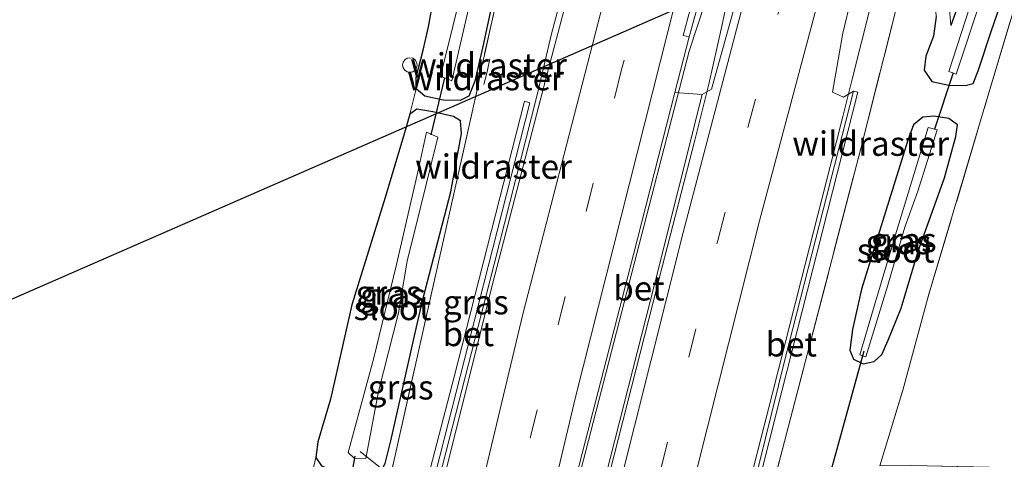
# Model space of a CAD drawing. Units: metres. Extents: x 79992 to 80636, y 383778 to 387500.
# Drawn here: x 80245 to 80346, y 387366 to 387411 of the extents above; entities that cross this region are included whole.
import ezdxf
from ezdxf.enums import TextEntityAlignment as Align

# ---------------------------------------------------------------- set-up
doc = ezdxf.new("R2010")
doc.units = ezdxf.units.M
doc.linetypes.add('IE-TERREINAFSCHEIDING', pattern=[10, 8, -2])
doc.linetypes.add('VW-3-9_STREEP', pattern=[12, 3, -9])
doc.layers.get('0').update_dxf_attribs({"lineweight": 25})
for name, color, linetype, lineweight in [('B-ME-AL-OVERIG-L-B1', 7, 'Continuous', 18), ('B-ME-AL-OVERIG-S-B1', 7, 'Continuous', 18), ('B-ME-BV-GELEIDECONSTRUCTIE-GELEIDERAIL-L-B1', 213, 'BV-GELEIDERAIL', 18), ('B-ME-GW-TEENLIJN-L-B1', 93, 'Continuous', 18), ('B-ME-IE-GRASLAND-GV-B6', 93, 'Continuous', 18), ('B-ME-IE-GRONDWERKLIJN-GROND_INGERICHT-GV-B6', 253, 'Continuous', 18), ('B-ME-IE-TERREINAFSCHEIDING-RASTERHEKWERK-L-B1', 8, 'IE-TERREINAFSCHEIDING', 18), ('B-ME-OG-WATER-GV-B6', 153, 'Continuous', 18), ('B-ME-VH-VERH_SOORT-BETON-OVERIG-GV-B6', 8, 'IE-TERREINAFSCHEIDING-NATUURLIJK-HOUTWAL', 18), ('B-ME-VH-VERH_SOORT-BITUMEN-GV-B6', 8, 'IE-TERREINAFSCHEIDING-NATUURLIJK-HOUTWAL', 18), ('B-ME-VH-VERH_SOORT-KLINKERS-GV-B6', 8, 'IE-TERREINAFSCHEIDING-NATUURLIJK-HOUTWAL', 18), ('B-ME-VW-MARKERING-39STREEP-015-L-B1', 255, 'VW-3-9_STREEP', 18), ('B-ME-VW-MARKERING-STREEP-015-L-B1', 7, 'Continuous', 18)]:
    doc.layers.add(name, color=color, linetype=linetype, lineweight=lineweight)
for name, color, linetype in [('B-ME-GW-INSTEEKWATERGANG-L-B1', 10, 'Continuous'), ('B-ME-KL-ELEKTRICITEIT-HOOGSP-L-B1', 10, 'Continuous'), ('B-ME-KW-DUIKER-L-B1', 10, 'Continuous')]:
    doc.layers.add(name, color=color, linetype=linetype)
doc.styles.add('NLCS-ISO', font='NLCS-ISO.TTF')
doc.linetypes.add('BV-GELEIDERAIL', pattern='A,10,-3,[108,NLCS.SHX,S=1,R=0,X=0,Y=0],-3', length=16)
doc.linetypes.add('IE-TERREINAFSCHEIDING-NATUURLIJK-HOUTWAL', pattern='A,7,-1.5,[67,NLCS.SHX,S=0.75,R=45,X=0,Y=0],-1.5,7,-1.5,[70,NLCS.SHX,S=0.75,R=0,X=0,Y=0],-1.5', length=20)

# ---------------------------------------------------------------- blocks, each defined once
blk = doc.blocks.new('dtb')
blk.add_circle((0, 0), 0.75)

msp = doc.modelspace()

# ---------------------------------------------------------------- linework, layer by layer
at = {"layer": 'B-ME-AL-OVERIG-L-B1'}
msp.add_line((80280.365, 387366.309, 5.296), (80287.57, 387360.604, 5.835), dxfattribs=at)
at = {"layer": 'B-ME-BV-GELEIDECONSTRUCTIE-GELEIDERAIL-L-B1'}
for p, q in [((80330.876, 387404.56, 6.486), (80332.828, 387412.307, 6.483)), ((80329.9, 387400.719, 6.498), (80330.876, 387404.56, 6.486))]:
    msp.add_line(p, q, dxfattribs=at)
for points in [[(80341.0436, 387499.8973, 7.13), (80339.7485, 387495.3484, 7.1136), (80331.3874, 387465.1367, 7.006), (80324.0522, 387438.8221, 6.9578), (80322.2899, 387432.3726, 6.946), (80319.6549, 387422.7393, 6.634), (80315.775, 387412.439, 6.587), (80314.147, 387407.452, 6.587), (80308.239, 387384.669, 6.571), (80302.223, 387361.357, 6.467), (80300.935, 387355.279, 6.423), (80298.677, 387344.088, 6.511), (80297.914, 387337.8133, 6.539), (80292.8606, 387315.7643, 6.627), (80286.8328, 387287.8324, 6.579), (80280.3816, 387256.2211, 6.507), (80275.1254, 387227.9462, 6.567), (80268.7525, 387192.2441, 6.71)], [(80280.695, 387334.292, 5.871), (80284.021, 387346.789, 6.559), (80287.807, 387361.002, 6.71), (80294.113, 387385.56, 6.774), (80298.483, 387402.827, 6.778), (80299.992, 387409.201, 6.818), (80306.03, 387431.834, 6.946), (80317.849, 387474.145, 7.046), (80325.219, 387500, 7.034)], [(80280.695, 387334.292, 5.871), (80284.021, 387346.789, 6.559), (80287.807, 387361.002, 6.71), (80294.113, 387385.56, 6.774), (80298.483, 387402.827, 6.778), (80299.992, 387409.201, 6.818), (80306.03, 387431.834, 6.946), (80317.849, 387474.145, 7.046), (80325.219, 387500, 7.034)], [(80297.914, 387337.8133, 6.539), (80298.785, 387340.134, 6.519), (80300.31, 387345.164, 6.527), (80303.289, 387354.59, 6.507), (80304.684, 387359.111, 6.511), (80305.982, 387364.192, 6.511), (80311.335, 387385.166, 6.511), (80314.705, 387398.31, 6.575), (80316.149, 387404.039, 6.575), (80317.487, 387409.997, 6.571), (80318.815, 387416.349, 6.467), (80319.6549, 387422.7393, 6.634)], [(80320.6984, 387364.5572, 6.373), (80322.682, 387372.307, 6.379), (80325.624, 387383.926, 6.425), (80328.596, 387395.578, 6.464), (80329.9, 387400.719, 6.498)]]:
    msp.add_polyline3d(points, dxfattribs=at)
at = {"layer": 'B-ME-GW-INSTEEKWATERGANG-L-B1'}
for points in [[(80363.554, 387465.514, 4.453), (80363.395, 387466.502, 4.449), (80362.661, 387467.284, 4.429), (80361.475, 387467.369, 4.421), (80360.683, 387467.224, 4.421), (80360.264, 387466.488, 4.421), (80359.642, 387464.707, 4.457), (80357.316, 387458.231, 4.569), (80353.543, 387447.454, 4.624), (80349.568, 387435.62, 4.624), (80345.952, 387425.34, 4.724), (80342.641, 387414.653, 4.924), (80341.012, 387410.077, 4.92)], [(80339.479, 387410.99, 5.799), (80339.206, 387408.966, 5.799), (80338.448, 387406.913, 5.787), (80338.261, 387405.482, 5.671), (80339.039, 387404.33, 5.464), (80340.791, 387403.941, 5.36), (80342.478, 387403.906, 5.32), (80343.298, 387404.117, 5.272), (80343.81, 387405.419, 5.272), (80345.148, 387409.445, 5.268), (80348.419, 387419.005, 5.096), (80351.658, 387425.903, 4.94)], [(80294.887, 387414.953, 5.631), (80293.909, 387412.365, 5.659), (80292.948, 387407.912, 5.711), (80292.12, 387404.371, 5.783), (80291.534, 387402.801, 5.783), (80290.626, 387402.356, 5.783), (80288.891, 387402.394, 5.727), (80287.002, 387402.817, 5.687), (80286.123, 387403.55, 5.687), (80286.101, 387404.773, 5.687), (80286.812, 387407.523, 5.635), (80287.389, 387409.938, 5.635), (80287.902, 387412.789, 5.655), (80288.025, 387416.454, 5.659)], [(80275.796, 387365.712, 6.479), (80276.408, 387364.845, 6.323), (80278.292, 387364.097, 6.087), (80279.95, 387363.787, 5.895), (80281.584, 387363.84, 5.895), (80282.545, 387364.395, 5.899), (80282.922, 387365.1, 5.899), (80283.523, 387367.412, 6.011), (80286.123, 387378.945, 6.039), (80286.834, 387382.053, 6.071), (80289.663, 387393.001, 5.927), (80290.75, 387398.975, 5.783), (80290.675, 387400.279, 5.699), (80289.945, 387400.713, 5.703), (80287.811, 387401.218, 5.703), (80286.194, 387401.49, 5.703), (80285.47, 387400.976, 5.791), (80284.907, 387399.043, 5.791), (80282.941, 387392.403, 6.019), (80279.516, 387381.374, 6.219), (80277.328, 387371.703, 6.339), (80276, 387367.301, 6.491), (80275.796, 387365.712, 6.479)], [(80340.343, 387394.433, 5.388), (80341.52, 387398.678, 5.316), (80341.696, 387399.881, 5.288), (80340.807, 387400.53, 5.288), (80339.249, 387400.745, 5.288), (80338.118, 387400.645, 5.288), (80337.185, 387399.855, 5.288), (80336.571, 387398.307, 5.352), (80334.622, 387392.016, 5.484), (80331.841, 387383, 5.584), (80330.904, 387378.852, 5.584), (80330.631, 387376.723, 5.548), (80331.005, 387375.808, 5.52), (80332.011, 387375.333, 5.524), (80333.119, 387375.548, 5.52), (80333.922, 387376.27, 5.508), (80334.551, 387377.755, 5.492), (80335.895, 387381.053, 5.504), (80337.678, 387386.998, 5.5), (80340.343, 387394.433, 5.388)]]:
    msp.add_polyline3d(points, dxfattribs=at)
at = {"layer": 'B-ME-GW-TEENLIJN-L-B1'}
msp.add_polyline3d([(80341.012, 387410.077, 4.92), (80340.796, 387412.543, 5.012), (80340.202, 387417.953, 5.012), (80339.761, 387424.177, 5.014), (80340.906, 387430.597, 4.892), (80342.143, 387435.402, 4.896), (80343.571, 387440.61, 4.896), (80344.684, 387444.344, 4.896), (80346.393, 387450.293, 4.896), (80348.067, 387455.483, 4.816), (80349.396, 387460.734, 4.9), (80350.474, 387463.905, 4.9), (80351.33, 387466.376, 4.9), (80351.933, 387469.019, 4.899)], dxfattribs=at)
at = {"layer": 'B-ME-IE-GRASLAND-GV-B6'}
for points in [[(80281.835, 387356.468, 5.914), (80292.514, 387404.094, 5.944), (80292.764, 387405.558, 6.469), (80293.075, 387406.875, 5.812), (80294.887, 387414.953, 5.631), (80296.047, 387414.779, 5.723), (80297.691, 387414.932, 5.731), (80298.886, 387415.454, 5.871), (80299.84, 387417.09, 5.871), (80301.508, 387422.08, 5.939), (80303.53, 387429.387, 5.983), (80307.253, 387442.978, 5.979), (80311.437, 387456.901, 6.015), (80315.404, 387469.75, 5.991), (80317.074, 387476.069, 5.987), (80317.357, 387477.939, 5.987), (80317.247, 387479.595, 5.828), (80322.404, 387497.495, 6.217), (80323.1117, 387500, 6.2345)], [(80281.835, 387356.468, 5.914), (80292.514, 387404.094, 5.944), (80292.764, 387405.558, 6.469), (80293.075, 387406.875, 5.812), (80294.887, 387414.953, 5.631), (80296.047, 387414.779, 5.723), (80297.691, 387414.932, 5.731), (80298.886, 387415.454, 5.871), (80299.84, 387417.09, 5.871), (80301.508, 387422.08, 5.939), (80303.53, 387429.387, 5.983), (80307.253, 387442.978, 5.979), (80311.437, 387456.901, 6.015), (80315.404, 387469.75, 5.991), (80317.074, 387476.069, 5.987), (80317.357, 387477.939, 5.987), (80317.247, 387479.595, 5.828), (80322.404, 387497.495, 6.217), (80323.1117, 387500, 6.2345)], [(80323.1117, 387500, 6.2345), (80325.736, 387500, 6.311), (80318.044, 387472.734, 6.155), (80312.454, 387452.971, 6.079), (80305.289, 387426.728, 6.127), (80299.603, 387405.235, 6.027), (80293.96, 387383.496, 6.027), (80288.689, 387362.399, 5.943)], [(80323.1117, 387500, 6.2345), (80325.736, 387500, 6.311), (80318.044, 387472.734, 6.155), (80312.454, 387452.971, 6.079), (80305.289, 387426.728, 6.127), (80299.603, 387405.235, 6.027), (80293.96, 387383.496, 6.027), (80288.689, 387362.399, 5.943)], [(80343.29, 387500, 6.427), (80336.026, 387474.273, 6.315), (80328.207, 387446.297, 6.215), (80321.138, 387420.499, 6.111), (80316.428, 387403.544, 6.007), (80315.468, 387402.979, 6.015), (80312.651, 387403.197, 5.975), (80314.124, 387408.908, 5.915), (80319.348, 387427.629, 5.991), (80325.637, 387450.505, 5.991), (80328.244, 387460.516, 6.287), (80327.596, 387460.767, 6.347), (80332.957, 387480.188, 6.539), (80338.722, 387500, 6.575), (80343.29, 387500, 6.427)], [(80343.29, 387500, 6.427), (80336.026, 387474.273, 6.315), (80328.207, 387446.297, 6.215), (80321.138, 387420.499, 6.111), (80316.428, 387403.544, 6.007), (80315.468, 387402.979, 6.015), (80312.651, 387403.197, 5.975), (80314.124, 387408.908, 5.915), (80319.348, 387427.629, 5.991), (80325.637, 387450.505, 5.991), (80328.244, 387460.516, 6.287), (80327.596, 387460.767, 6.347), (80332.957, 387480.188, 6.539), (80338.722, 387500, 6.575), (80343.29, 387500, 6.427)], [(80355.122, 387500, 6.251), (80357.145, 387500, 6.1747), (80349.11, 387472.316, 5.909), (80350.068, 387471.198, 6.031), (80349.817, 387469.955, 6.031), (80348.598, 387465.387, 6.031), (80345.959, 387456.195, 6.035), (80343.171, 387446.518, 5.887), (80340.209, 387435.723, 5.863), (80338.727, 387428.882, 5.815), (80338.377, 387423.589, 5.693), (80338.236, 387422.807, 5.802), (80337.777, 387421.092, 6.329), (80337.318, 387419.402, 5.83), (80331.767, 387397.437, 5.764), (80323.925, 387367.361, 5.648), (80319.974, 387352.381, 5.609)], [(80355.122, 387500, 6.251), (80357.145, 387500, 6.1747), (80349.11, 387472.316, 5.909), (80350.068, 387471.198, 6.031), (80349.817, 387469.955, 6.031), (80348.598, 387465.387, 6.031), (80345.959, 387456.195, 6.035), (80343.171, 387446.518, 5.887), (80340.209, 387435.723, 5.863), (80338.727, 387428.882, 5.815), (80338.377, 387423.589, 5.693), (80338.236, 387422.807, 5.802), (80337.777, 387421.092, 6.329), (80337.318, 387419.402, 5.83), (80331.767, 387397.437, 5.764), (80323.925, 387367.361, 5.648), (80319.974, 387352.381, 5.609)], [(80321.03, 387362.051, 5.739), (80323.638, 387372.531, 5.795), (80331.442, 387403.221, 5.831), (80330.996, 387403.316, 5.915), (80329.986, 387402.71, 5.795), (80328.857, 387403.228, 5.839), (80329.926, 387409.269, 5.847), (80331.616, 387416.43, 5.851), (80333.673, 387424.308, 5.851), (80337.234, 387437.181, 5.871), (80341.532, 387452.855, 6.047), (80346.445, 387470.342, 6.047), (80351.731, 387488.878, 6.247), (80355.122, 387500, 6.251)], [(80321.03, 387362.051, 5.739), (80323.638, 387372.531, 5.795), (80331.442, 387403.221, 5.831), (80330.996, 387403.316, 5.915), (80329.986, 387402.71, 5.795), (80328.857, 387403.228, 5.839), (80329.926, 387409.269, 5.847), (80331.616, 387416.43, 5.851), (80333.673, 387424.308, 5.851), (80337.234, 387437.181, 5.871), (80341.532, 387452.855, 6.047), (80346.445, 387470.342, 6.047), (80351.731, 387488.878, 6.247), (80355.122, 387500, 6.251)], [(80289.773, 387404.384, 3.781), (80292.483, 387416.081, 3.685), (80295.502, 387429.357, 3.438), (80299.311, 387445.856, 3.398), (80300.415, 387449.949, 3.254), (80302.757, 387459.68, 3.298), (80304.82, 387468.736, 3.298), (80303.85, 387468.981, 3.298), (80302.971, 387463.844, 3.294), (80300.017, 387451.916, 3.418), (80296.222, 387435.878, 3.593), (80292.365, 387420.07, 3.781), (80288.617, 387404.859, 3.781), (80289.773, 387404.384, 3.781)], [(80358.231, 387457.606, 3.625), (80358.199, 387457.511, 3.625), (80356.446, 387452.403, 3.753), (80351.775, 387437.875, 3.877), (80346.251, 387422.152, 4.041), (80340.783, 387405.355, 4.049), (80341.552, 387405.059, 4.049), (80344.096, 387412.756, 4.105), (80348.454, 387425.36, 3.865), (80354.84, 387444.567, 3.745), (80362.224, 387466.657, 3.358), (80361.474, 387466.907, 3.358), (80358.231, 387457.606, 3.625)], [(80349.568, 387435.62, 4.624), (80345.952, 387425.34, 4.724), (80342.641, 387414.653, 4.924), (80341.012, 387410.077, 4.92), (80340.796, 387412.543, 5.012), (80340.202, 387417.953, 5.012), (80339.761, 387424.177, 5.014), (80349.811, 387459.189, 4.756)], [(80348.419, 387419.005, 5.096), (80345.148, 387409.445, 5.268), (80343.81, 387405.419, 5.272), (80343.298, 387404.117, 5.272), (80342.478, 387403.906, 5.32), (80340.791, 387403.941, 5.36), (80339.039, 387404.33, 5.464), (80338.261, 387405.482, 5.671), (80338.448, 387406.913, 5.787), (80339.206, 387408.966, 5.799), (80339.479, 387410.99, 5.799), (80339.348, 387413.176, 5.791), (80338.874, 387416.142, 5.791), (80338.535, 387420.126, 5.707), (80338.377, 387423.589, 5.693), (80339.761, 387424.177, 5.014), (80340.202, 387417.953, 5.012), (80340.796, 387412.543, 5.012), (80341.012, 387410.077, 4.92), (80342.641, 387414.653, 4.924), (80345.952, 387425.34, 4.724), (80349.568, 387435.62, 4.624)], [(80319.974, 387352.381, 5.609), (80323.925, 387367.361, 5.648), (80331.767, 387397.437, 5.764), (80337.318, 387419.402, 5.83), (80337.777, 387421.092, 6.329), (80338.236, 387422.807, 5.802), (80338.377, 387423.589, 5.693), (80338.535, 387420.126, 5.707), (80338.874, 387416.142, 5.791), (80339.348, 387413.176, 5.791), (80339.479, 387410.99, 5.799), (80339.206, 387408.966, 5.799), (80338.448, 387406.913, 5.787), (80338.261, 387405.482, 5.671), (80339.039, 387404.33, 5.464), (80340.791, 387403.941, 5.36), (80342.478, 387403.906, 5.32), (80343.298, 387404.117, 5.272), (80343.81, 387405.419, 5.272), (80345.148, 387409.445, 5.268), (80348.419, 387419.005, 5.096), (80351.658, 387425.903, 4.94), (80349.967, 387420.061, 5.148)], [(80349.967, 387420.061, 5.148), (80344.812, 387402.8, 5.336), (80338.752, 387382.463, 5.584), (80336.067, 387372.612, 5.452), (80333.711, 387364.862, 5.795)], [(80282.922, 387365.1, 5.899), (80283.523, 387367.412, 6.011), (80286.123, 387378.945, 6.039), (80286.834, 387382.053, 6.071), (80289.663, 387393.001, 5.927), (80290.75, 387398.975, 5.783), (80290.675, 387400.279, 5.699), (80289.945, 387400.713, 5.703), (80287.811, 387401.218, 5.703), (80286.194, 387401.49, 5.703), (80285.47, 387400.976, 5.791), (80286.123, 387403.55, 5.687), (80287.002, 387402.817, 5.687), (80288.891, 387402.394, 5.727), (80290.626, 387402.356, 5.783), (80291.534, 387402.801, 5.783), (80292.12, 387404.371, 5.783), (80292.948, 387407.912, 5.711), (80293.909, 387412.365, 5.659), (80294.887, 387414.953, 5.631), (80293.075, 387406.875, 5.812), (80292.764, 387405.558, 6.469), (80292.514, 387404.094, 5.944), (80281.835, 387356.468, 5.914)], [(80293.909, 387412.365, 5.659), (80292.948, 387407.912, 5.711), (80292.12, 387404.371, 5.783), (80291.534, 387402.801, 5.783), (80290.626, 387402.356, 5.783), (80288.891, 387402.394, 5.727), (80287.002, 387402.817, 5.687), (80286.123, 387403.55, 5.687), (80286.101, 387404.773, 5.687), (80286.812, 387407.523, 5.635), (80287.389, 387409.938, 5.635), (80287.902, 387412.789, 5.655)], [(80286.695, 387361.217, 6.051), (80287.307, 387361, 5.967), (80290.638, 387374.038, 5.983), (80297.781, 387402.135, 5.987), (80297.219, 387402.314, 5.991), (80290.014, 387373.994, 6.075), (80286.695, 387361.217, 6.051)], [(80286.695, 387361.217, 6.051), (80287.307, 387361, 5.967), (80290.638, 387374.038, 5.983), (80297.781, 387402.135, 5.987), (80297.219, 387402.314, 5.991), (80290.014, 387373.994, 6.075), (80286.695, 387361.217, 6.051)], [(80290.675, 387400.279, 5.699), (80290.75, 387398.975, 5.783), (80289.663, 387393.001, 5.927), (80286.834, 387382.053, 6.071), (80286.123, 387378.945, 6.039), (80283.523, 387367.412, 6.011), (80282.922, 387365.1, 5.899), (80282.545, 387364.395, 5.899), (80281.584, 387363.84, 5.895), (80279.95, 387363.787, 5.895), (80278.292, 387364.097, 6.087), (80276.408, 387364.845, 6.323), (80275.796, 387365.712, 6.479), (80276, 387367.301, 6.491), (80277.328, 387371.703, 6.339), (80279.516, 387381.374, 6.219), (80282.941, 387392.403, 6.019), (80284.907, 387399.043, 5.791), (80285.47, 387400.976, 5.791), (80286.194, 387401.49, 5.703), (80287.811, 387401.218, 5.703), (80289.945, 387400.713, 5.703), (80290.675, 387400.279, 5.699)], [(80340.343, 387394.433, 5.388), (80341.52, 387398.678, 5.316), (80341.696, 387399.881, 5.288), (80340.807, 387400.53, 5.288), (80339.249, 387400.745, 5.288), (80338.118, 387400.645, 5.288), (80337.185, 387399.855, 5.288), (80336.571, 387398.307, 5.352), (80334.622, 387392.016, 5.484), (80331.841, 387383, 5.584), (80330.904, 387378.852, 5.584), (80330.631, 387376.723, 5.548), (80331.005, 387375.808, 5.52), (80332.011, 387375.333, 5.524), (80333.119, 387375.548, 5.52), (80333.922, 387376.27, 5.508), (80334.551, 387377.755, 5.492), (80335.895, 387381.053, 5.504), (80337.678, 387386.998, 5.5), (80340.343, 387394.433, 5.388)], [(80341.696, 387399.881, 5.288), (80341.52, 387398.678, 5.316), (80340.343, 387394.433, 5.388), (80337.678, 387386.998, 5.5), (80335.895, 387381.053, 5.504), (80334.551, 387377.755, 5.492), (80333.922, 387376.27, 5.508), (80333.119, 387375.548, 5.52), (80332.011, 387375.333, 5.524), (80331.005, 387375.808, 5.52), (80330.631, 387376.723, 5.548), (80330.904, 387378.852, 5.584), (80331.841, 387383, 5.584), (80334.622, 387392.016, 5.484), (80336.571, 387398.307, 5.352), (80337.185, 387399.855, 5.288), (80338.118, 387400.645, 5.288), (80339.249, 387400.745, 5.288), (80340.807, 387400.53, 5.288), (80341.696, 387399.881, 5.288)], [(80331.657, 387376.254, 4.529), (80332.272, 387376.057, 4.529), (80334.443, 387383.045, 4.525), (80336.27, 387389.345, 4.377), (80337.596, 387393.069, 4.181), (80339.597, 387399.363, 4.065), (80338.679, 387399.603, 4.065), (80335.42, 387388.924, 4.425), (80333.05, 387381.009, 4.529), (80331.657, 387376.254, 4.529)], [(80279.757, 387365.622, 4.213), (80280.959, 387365.602, 4.213), (80282.259, 387372.469, 4.149), (80284.289, 387380.553, 4.149), (80285.2, 387385.884, 4.225), (80286.533, 387391.255, 4.217), (80288.327, 387398.594, 4.213), (80287.172, 387399.122, 4.213), (80286.196, 387394.724, 4.289), (80284.084, 387385.538, 4.285), (80281.713, 387375.797, 4.285), (80279.119, 387366.223, 4.213), (80279.757, 387365.622, 4.213)], [(80274.153, 387358.631, 6.531), (80275.796, 387365.712, 6.479), (80276.408, 387364.845, 6.323)]]:
    msp.add_polyline3d(points, dxfattribs=at)
at = {"layer": 'B-ME-IE-GRONDWERKLIJN-GROND_INGERICHT-GV-B6'}
for points in [[(80349.967, 387420.061, 5.148), (80372.654, 387421.545, 5.04), (80371.825, 387437.86, 5.024), (80355.084, 387437.745, 5.052), (80363.554, 387465.514, 4.453), (80365.581, 387471.301, 4.429), (80371.845, 387471.294, 4.281), (80391.741, 387470.46, 4.421), (80414.342, 387469.579, 4.421), (80432.532, 387468.766, 4.417), (80429.001, 387444.895, 4.737), (80407.222, 387445.285, 4.737), (80391.599, 387363.832, 6.047), (80370.649, 387363.692, 5.827), (80348.042, 387364.631, 5.703), (80337.004, 387364.886, 5.795), (80333.711, 387364.862, 5.795), (80336.067, 387372.612, 5.452), (80338.752, 387382.463, 5.584), (80344.812, 387402.8, 5.336), (80349.967, 387420.061, 5.148)], [(80287.902, 387412.789, 5.655), (80287.389, 387409.938, 5.635), (80286.812, 387407.523, 5.635), (80286.101, 387404.773, 5.687), (80286.123, 387403.55, 5.687), (80285.47, 387400.976, 5.791), (80284.907, 387399.043, 5.791), (80282.941, 387392.403, 6.019), (80279.516, 387381.374, 6.219), (80277.328, 387371.703, 6.339), (80276, 387367.301, 6.491), (80275.796, 387365.712, 6.479), (80274.153, 387358.631, 6.531)]]:
    msp.add_polyline3d(points, dxfattribs=at)
at = {"layer": 'B-ME-IE-TERREINAFSCHEIDING-RASTERHEKWERK-L-B1'}
for p, q in [((80293.396, 387405.323, 6.563), (80293.69, 387406.638, 5.82)), ((80293.067, 387404.017, 5.933), (80293.396, 387405.323, 6.563))]:
    msp.add_line(p, q, dxfattribs=at)
for points in [[(80323.1117, 387500, 6.2345), (80322.404, 387497.495, 6.217), (80317.247, 387479.595, 5.828), (80315.921, 387478.143, 5.129), (80315.107, 387475.493, 4.882), (80314.387, 387472.665, 4.816), (80308.442, 387468.44, 4.984), (80306.996, 387467.023, 4.744), (80299.634, 387436.121, 4.995), (80295.315, 387416.864, 5.358), (80294.887, 387414.953, 5.631), (80293.075, 387406.875, 5.812), (80292.764, 387405.558, 6.469), (80292.514, 387404.094, 5.944), (80281.835, 387356.468, 5.914), (80282.657, 387353.037, 5.929), (80278.233, 387335.356, 5.675), (80278.64, 387330.876, 5.711), (80278.495, 387326.322, 5.853), (80269.288, 387278.734, 5.845), (80255.029, 387205.981, 6.06), (80253.136, 387192.613, 6.101)], [(80323.1117, 387500, 6.2345), (80322.404, 387497.495, 6.217), (80317.247, 387479.595, 5.828), (80315.921, 387478.143, 5.129), (80315.107, 387475.493, 4.882), (80314.387, 387472.665, 4.816), (80308.442, 387468.44, 4.984), (80306.996, 387467.023, 4.744), (80299.634, 387436.121, 4.995), (80295.315, 387416.864, 5.358), (80294.887, 387414.953, 5.631), (80293.075, 387406.875, 5.812), (80292.764, 387405.558, 6.469), (80292.514, 387404.094, 5.944), (80281.835, 387356.468, 5.914), (80282.657, 387353.037, 5.929), (80278.233, 387335.356, 5.675), (80278.64, 387330.876, 5.711), (80278.495, 387326.322, 5.853), (80269.288, 387278.734, 5.845), (80255.029, 387205.981, 6.06), (80253.136, 387192.613, 6.101)], [(80285.606, 387193.219, 5.816), (80290.771, 387226.78, 5.725), (80311.154, 387322.852, 5.512), (80316.667, 387343.611, 5.508), (80316.847, 387343.658, 5.494), (80319.974, 387352.381, 5.609), (80323.925, 387367.361, 5.648), (80331.767, 387397.437, 5.764), (80337.318, 387419.402, 5.83), (80337.777, 387421.092, 6.329), (80338.236, 387422.807, 5.802), (80338.377, 387423.589, 5.693), (80339.761, 387424.177, 5.014), (80349.811, 387459.189, 4.756), (80354.287, 387463.196, 5.108), (80354.987, 387465.453, 5.006), (80351.933, 387469.019, 4.899), (80350.068, 387471.198, 6.031), (80349.11, 387472.316, 5.909), (80357.145, 387500, 6.1747)], [(80285.606, 387193.219, 5.816), (80290.771, 387226.78, 5.725), (80311.154, 387322.852, 5.512), (80316.667, 387343.611, 5.508), (80316.847, 387343.658, 5.494), (80319.974, 387352.381, 5.609), (80323.925, 387367.361, 5.648), (80331.767, 387397.437, 5.764), (80337.318, 387419.402, 5.83), (80337.777, 387421.092, 6.329), (80338.236, 387422.807, 5.802), (80338.377, 387423.589, 5.693), (80339.761, 387424.177, 5.014), (80349.811, 387459.189, 4.756), (80354.287, 387463.196, 5.108), (80354.987, 387465.453, 5.006), (80351.933, 387469.019, 4.899), (80350.068, 387471.198, 6.031), (80349.11, 387472.316, 5.909), (80357.145, 387500, 6.1747)], [(80391.599, 387363.832, 6.047), (80370.649, 387363.692, 5.827), (80348.042, 387364.631, 5.703), (80337.004, 387364.886, 5.795), (80333.711, 387364.862, 5.795), (80336.067, 387372.612, 5.452), (80338.752, 387382.463, 5.584), (80344.812, 387402.8, 5.336), (80349.967, 387420.061, 5.148)]]:
    msp.add_polyline3d(points, dxfattribs=at)
at = {"layer": 'B-ME-KL-ELEKTRICITEIT-HOOGSP-L-B1'}
msp.add_line((80485.67, 387487.33, 5.333), (80201.275, 387363.049, 5.187), dxfattribs=at)
at = {"layer": 'B-ME-KW-DUIKER-L-B1'}
for p, q in [((80289.002, 387404.698, 4.473), (80287.61, 387398.835, 4.477)), ((80339.361, 387399.464, 4.373), (80341.27, 387405.236, 4.377)), ((80332.083, 387376.631, 4.357), (80327.564, 387360.26, 4.764)), ((80278.684, 387359.534, 4.353), (80279.844, 387365.832, 4.353))]:
    msp.add_line(p, q, dxfattribs=at)
at = {"layer": 'B-ME-OG-WATER-GV-B6'}
for points in [[(80292.483, 387416.081, 3.685), (80289.773, 387404.384, 3.781), (80288.617, 387404.859, 3.781), (80292.365, 387420.07, 3.781), (80296.222, 387435.878, 3.593), (80300.017, 387451.916, 3.418), (80302.971, 387463.844, 3.294), (80303.85, 387468.981, 3.298), (80304.82, 387468.736, 3.298), (80302.757, 387459.68, 3.298), (80300.415, 387449.949, 3.254), (80299.311, 387445.856, 3.398), (80295.502, 387429.357, 3.438), (80292.483, 387416.081, 3.685)], [(80341.552, 387405.059, 4.049), (80340.783, 387405.355, 4.049), (80346.251, 387422.152, 4.041), (80351.775, 387437.875, 3.877), (80356.446, 387452.403, 3.753), (80358.199, 387457.511, 3.625), (80358.231, 387457.606, 3.625), (80361.474, 387466.907, 3.358), (80362.224, 387466.657, 3.358), (80354.84, 387444.567, 3.745), (80348.454, 387425.36, 3.865), (80344.096, 387412.756, 4.105), (80341.552, 387405.059, 4.049)], [(80334.443, 387383.045, 4.525), (80332.272, 387376.057, 4.529), (80331.657, 387376.254, 4.529), (80333.05, 387381.009, 4.529), (80335.42, 387388.924, 4.425), (80338.679, 387399.603, 4.065), (80339.597, 387399.363, 4.065), (80337.596, 387393.069, 4.181), (80336.27, 387389.345, 4.377), (80334.443, 387383.045, 4.525)], [(80282.259, 387372.469, 4.149), (80280.959, 387365.602, 4.213), (80279.757, 387365.622, 4.213), (80279.119, 387366.223, 4.213), (80281.713, 387375.797, 4.285), (80284.084, 387385.538, 4.285), (80286.196, 387394.724, 4.289), (80287.172, 387399.122, 4.213), (80288.327, 387398.594, 4.213), (80286.533, 387391.255, 4.217), (80285.2, 387385.884, 4.225), (80284.289, 387380.553, 4.149), (80282.259, 387372.469, 4.149)]]:
    msp.add_polyline3d(points, dxfattribs=at)
at = {"layer": 'B-ME-VH-VERH_SOORT-BETON-OVERIG-GV-B6'}
for points in [[(80312.651, 387403.197, 5.975), (80315.468, 387402.979, 6.015), (80310.63, 387383.739, 5.963), (80305.129, 387362.121, 5.851), (80304.842, 387361.136, 5.851), (80302.018, 387361.745, 5.871), (80308.439, 387386.538, 5.823), (80312.651, 387403.197, 5.975)], [(80320.607, 387362.153, 5.703), (80324.002, 387375.887, 5.751), (80330.996, 387403.316, 5.915), (80331.442, 387403.221, 5.831), (80323.638, 387372.531, 5.795), (80321.03, 387362.051, 5.739), (80320.607, 387362.153, 5.703)], [(80290.638, 387374.038, 5.983), (80287.307, 387361, 5.967), (80286.695, 387361.217, 6.051), (80290.014, 387373.994, 6.075), (80297.219, 387402.314, 5.991), (80297.781, 387402.135, 5.987), (80290.638, 387374.038, 5.983)]]:
    msp.add_polyline3d(points, dxfattribs=at)
at = {"layer": 'B-ME-VH-VERH_SOORT-BITUMEN-GV-B6'}
for points in [[(80288.689, 387362.399, 5.943), (80293.96, 387383.496, 6.027), (80299.603, 387405.235, 6.027), (80305.289, 387426.728, 6.127), (80312.454, 387452.971, 6.079), (80318.044, 387472.734, 6.155), (80325.736, 387500, 6.311), (80338.722, 387500, 6.575)], [(80288.689, 387362.399, 5.943), (80293.96, 387383.496, 6.027), (80299.603, 387405.235, 6.027), (80305.289, 387426.728, 6.127), (80312.454, 387452.971, 6.079), (80318.044, 387472.734, 6.155), (80325.736, 387500, 6.311), (80338.722, 387500, 6.575)], [(80338.722, 387500, 6.575), (80332.957, 387480.188, 6.539), (80327.596, 387460.767, 6.347), (80320.06, 387433.437, 6.039), (80314.707, 387413.517, 5.915), (80313.508, 387409.038, 5.915), (80314.124, 387408.908, 5.915), (80312.651, 387403.197, 5.975), (80308.439, 387386.538, 5.823), (80302.018, 387361.745, 5.871)], [(80338.722, 387500, 6.575), (80332.957, 387480.188, 6.539), (80327.596, 387460.767, 6.347), (80320.06, 387433.437, 6.039), (80314.707, 387413.517, 5.915), (80313.508, 387409.038, 5.915), (80314.124, 387408.908, 5.915), (80312.651, 387403.197, 5.975), (80308.439, 387386.538, 5.823), (80302.018, 387361.745, 5.871)], [(80305.129, 387362.121, 5.851), (80310.63, 387383.739, 5.963), (80315.468, 387402.979, 6.015), (80316.428, 387403.544, 6.007), (80321.138, 387420.499, 6.111), (80328.207, 387446.297, 6.215), (80336.026, 387474.273, 6.315), (80343.29, 387500, 6.427), (80355.122, 387500, 6.251)], [(80305.129, 387362.121, 5.851), (80310.63, 387383.739, 5.963), (80315.468, 387402.979, 6.015), (80316.428, 387403.544, 6.007), (80321.138, 387420.499, 6.111), (80328.207, 387446.297, 6.215), (80336.026, 387474.273, 6.315), (80343.29, 387500, 6.427), (80355.122, 387500, 6.251)], [(80355.122, 387500, 6.251), (80351.731, 387488.878, 6.247), (80346.445, 387470.342, 6.047), (80341.532, 387452.855, 6.047), (80337.234, 387437.181, 5.871), (80333.673, 387424.308, 5.851), (80331.616, 387416.43, 5.851), (80329.926, 387409.269, 5.847), (80328.857, 387403.228, 5.839), (80329.986, 387402.71, 5.795), (80330.996, 387403.316, 5.915), (80324.002, 387375.887, 5.751), (80320.607, 387362.153, 5.703)], [(80355.122, 387500, 6.251), (80351.731, 387488.878, 6.247), (80346.445, 387470.342, 6.047), (80341.532, 387452.855, 6.047), (80337.234, 387437.181, 5.871), (80333.673, 387424.308, 5.851), (80331.616, 387416.43, 5.851), (80329.926, 387409.269, 5.847), (80328.857, 387403.228, 5.839), (80329.986, 387402.71, 5.795), (80330.996, 387403.316, 5.915), (80324.002, 387375.887, 5.751), (80320.607, 387362.153, 5.703)]]:
    msp.add_polyline3d(points, dxfattribs=at)
at = {"layer": 'B-ME-VH-VERH_SOORT-KLINKERS-GV-B6'}
msp.add_polyline3d([(80319.348, 387427.629, 5.991), (80314.124, 387408.908, 5.915), (80313.508, 387409.038, 5.915), (80314.707, 387413.517, 5.915), (80320.06, 387433.437, 6.039), (80327.596, 387460.767, 6.347), (80328.244, 387460.516, 6.287), (80325.637, 387450.505, 5.991), (80319.348, 387427.629, 5.991)], dxfattribs=at)
at = {"layer": 'B-ME-VW-MARKERING-39STREEP-015-L-B1'}
for points in [[(80333.463, 387500, 6.483), (80326.377, 387475.061, 6.431), (80316.881, 387441.256, 6.203), (80307.183, 387405.536, 6.091), (80295.795, 387359.563, 6.023), (80285.486, 387313.207, 5.795), (80277.941, 387277.263, 5.831), (80268.931, 387230.342, 5.891), (80262.168, 387192.398, 6.059)], [(80333.463, 387500, 6.483), (80326.377, 387475.061, 6.431), (80316.881, 387441.256, 6.203), (80307.183, 387405.536, 6.091), (80295.795, 387359.563, 6.023), (80285.486, 387313.207, 5.795), (80277.941, 387277.263, 5.831), (80268.931, 387230.342, 5.891), (80262.168, 387192.398, 6.059)], [(80275.381, 387192.09, 6.091), (80276.717, 387199.558, 6.055), (80285.346, 387247.103, 5.883), (80294.725, 387293.934, 5.831), (80305.401, 387341.081, 5.799), (80317.075, 387388.008, 6.007), (80329.116, 387433.195, 6.151), (80338.841, 387467.817, 6.255), (80347.93, 387500, 6.387)], [(80275.381, 387192.09, 6.091), (80276.717, 387199.558, 6.055), (80285.346, 387247.103, 5.883), (80294.725, 387293.934, 5.831), (80305.401, 387341.081, 5.799), (80317.075, 387388.008, 6.007), (80329.116, 387433.195, 6.151), (80338.841, 387467.817, 6.255), (80347.93, 387500, 6.387)]]:
    msp.add_polyline3d(points, dxfattribs=at)
at = {"layer": 'B-ME-VW-MARKERING-STREEP-015-L-B1'}
for points in [[(80329.675, 387500, 6.431), (80320.062, 387466.169, 6.171), (80306.614, 387417.438, 6.099), (80297.072, 387380.432, 6.019), (80288.998, 387346.578, 5.915), (80283.604, 387322.196, 5.851), (80276.203, 387286.768, 5.803), (80270.845, 387260.25, 5.763), (80265.118, 387229.899, 5.887), (80259.518, 387198.601, 6.007), (80258.485, 387192.484, 6.138)], [(80329.675, 387500, 6.431), (80320.062, 387466.169, 6.171), (80306.614, 387417.438, 6.099), (80297.072, 387380.432, 6.019), (80288.998, 387346.578, 5.915), (80283.604, 387322.196, 5.851), (80276.203, 387286.768, 5.803), (80270.845, 387260.25, 5.763), (80265.118, 387229.899, 5.887), (80259.518, 387198.601, 6.007), (80258.485, 387192.484, 6.138)], [(80265.825, 387192.313, 5.968), (80271.471, 387224.025, 5.799), (80278.765, 387262.695, 5.747), (80286.464, 387300.389, 5.683), (80295.392, 387342.003, 5.739), (80302.464, 387371.912, 5.787), (80312.741, 387412.521, 5.999), (80321.315, 387443.852, 6.155), (80330.65, 387477.128, 6.427), (80337.14, 387500, 6.563)], [(80265.825, 387192.313, 5.968), (80271.471, 387224.025, 5.799), (80278.765, 387262.695, 5.747), (80286.464, 387300.389, 5.683), (80295.392, 387342.003, 5.739), (80302.464, 387371.912, 5.787), (80312.741, 387412.521, 5.999), (80321.315, 387443.852, 6.155), (80330.65, 387477.128, 6.427), (80337.14, 387500, 6.563)], [(80271.716, 387192.175, 6.059), (80276.2, 387217.676, 5.943), (80284.733, 387263.53, 5.887), (80294.186, 387308.812, 5.835), (80303.536, 387349.045, 5.763), (80313.511, 387388.802, 5.959), (80322.191, 387421.804, 6.099), (80333.335, 387461.943, 6.279), (80344.13, 387500, 6.411)], [(80271.716, 387192.175, 6.059), (80276.2, 387217.676, 5.943), (80284.733, 387263.53, 5.887), (80294.186, 387308.812, 5.835), (80303.536, 387349.045, 5.763), (80313.511, 387388.802, 5.959), (80322.191, 387421.804, 6.099), (80333.335, 387461.943, 6.279), (80344.13, 387500, 6.411)], [(80351.784, 387500, 6.275), (80342.32, 387466.856, 6.203), (80330.891, 387425.833, 6.115), (80321.369, 387390.001, 5.907), (80311.79, 387351.995, 5.747), (80302.643, 387313.194, 5.743), (80294.025, 387272.743, 5.795), (80285.988, 387230.895, 5.831), (80279.008, 387192.005, 6.012)], [(80351.784, 387500, 6.275), (80342.32, 387466.856, 6.203), (80330.891, 387425.833, 6.115), (80321.369, 387390.001, 5.907), (80311.79, 387351.995, 5.747), (80302.643, 387313.194, 5.743), (80294.025, 387272.743, 5.795), (80285.988, 387230.895, 5.831), (80279.008, 387192.005, 6.012)]]:
    msp.add_polyline3d(points, dxfattribs=at)

# ---------------------------------------------------------------- block references
at = {"layer": 'B-ME-AL-OVERIG-S-B1', "rotation": 90}
msp.add_blockref('dtb', (80285.468, 387406.016, 5.923), dxfattribs=at)

# ---------------------------------------------------------------- texts
at = {"layer": 'B-ME-IE-GRASLAND-GV-B6', "ltscale": 0.2, "style": 'NLCS-ISO'}
for p in [(80335.627, 387387.83), (80336.1635, 387388.039), (80336.1635, 387388.039), (80283.273, 387382.6385), (80283.723, 387382.362), (80292.238, 387381.657), (80292.238, 387381.657), (80284.52, 387372.9145)]:
    msp.add_text('gras', height=2.5, dxfattribs=at).set_placement(p, align=Align.MIDDLE_CENTER)
at = {"layer": 'B-ME-IE-TERREINAFSCHEIDING-RASTERHEKWERK-L-B1', "ltscale": 0.2, "style": 'NLCS-ISO'}
for p in [(80293.543, 387405.9805), (80293.2315, 387404.67), (80332.776, 387397.9369), (80332.776, 387397.9369), (80294.0508, 387395.5775), (80294.0508, 387395.5775)]:
    msp.add_text('wildraster', height=2.5, dxfattribs=at).set_placement(p, align=Align.MIDDLE_CENTER)
at = {"layer": 'B-ME-OG-WATER-GV-B6', "ltscale": 0.2, "style": 'NLCS-ISO'}
for p in [(80335.3427, 387386.9714), (80283.6821, 387381.0655)]:
    msp.add_text('sloot', height=2.5, dxfattribs=at).set_placement(p, align=Align.MIDDLE_CENTER)
at = {"layer": 'B-ME-VH-VERH_SOORT-BETON-OVERIG-GV-B6', "ltscale": 0.2, "style": 'NLCS-ISO'}
for p in [(80308.9785, 387383.0815), (80291.4703, 387378.3909), (80324.6174, 387377.3303)]:
    msp.add_text('bet', height=2.5, dxfattribs=at).set_placement(p, align=Align.MIDDLE_CENTER)

doc.saveas('drawing.dxf')
